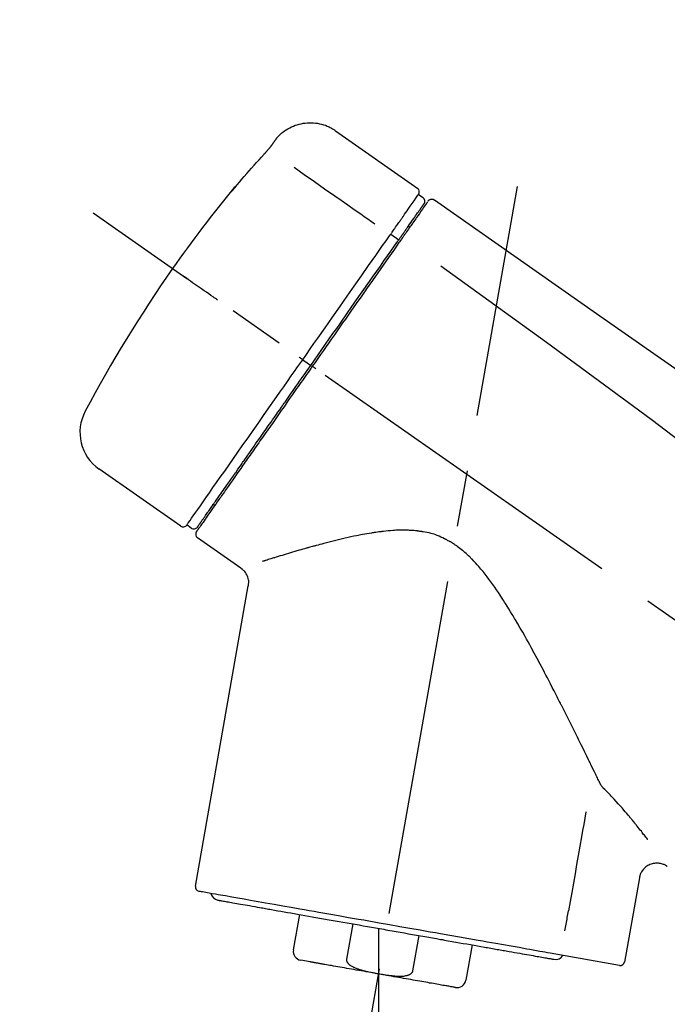
# Model space of a CAD drawing. Extents: x 56059 to 82181, y -10810 to -2410.
# Drawn here: x 62464 to 62536, y -7914 to -7804 of the extents above; entities that cross this region are included whole.
import ezdxf

# ---------------------------------------------------------------- set-up
doc = ezdxf.new("R2010")
doc.units = 0
doc.header["$LTSCALE"] = 50
doc.header["$MEASUREMENT"] = 0
doc.linetypes.add('CENTER2', pattern=[1.125, 0.75, -0.125, 0.125, -0.125])
doc.layers.get('0').update_dxf_attribs({"linetype": 'CONTINUOUS'})
doc.layers.add('150-機器', color=8, linetype='CONTINUOUS')
doc.layers.add('166-寸法B', color=11, linetype='CONTINUOUS')
doc.styles.add('KH001', font='txt')
doc.dimstyles.new('KH1xx030', dxfattribs={"dimscale": 30, "dimtxt": 2, "dimasz": 0.6, "dimexe": 0.3, "dimexo": 1.2, "dimgap": 0.5, "dimtad": 3, "dimdec": 1, "dimdsep": 46, "dimlunit": 6, "dimtxsty": 'KH001', "dimblk": 'DOT', "dimcen": 1, "dimdle": 1, "dimclrd": 256, "dimclre": 256, "dimclrt": 256, "dimadec": 0, "dimazin": 0, "dimtfac": 1, "dimtdec": 1, "dimtix": 1, "dimtmove": 2, "dimatfit": 3, "dimldrblk": 'CLOSEDBLANK', "dimfxl": 1, "dimtolj": 1, "dimtzin": 0, "dimlwd": -1, "dimlwe": -1, "dimarcsym": 0})

# ---------------------------------------------------------------- blocks, each defined once
blk = doc.blocks.new('_Dot')
at = {"color": 0, "linetype": 'ByBlock', "lineweight": -2}
blk.add_line((-0.5, 0), (-1, 0), dxfattribs=at)
at = {"color": 0, "linetype": 'ByBlock', "const_width": 0.5}
blk.add_lwpolyline([(-0.25, 0, 1), (0.25, 0, 1)], format="xyb", close=True, dxfattribs=at)
blk = doc.blocks.new('*D151')
at = {"layer": '166-寸法B', "transparency": 16777216}
for p, q in [((62178.39, -8029.34), (62178.39, -7647.15)), ((62828.39, -8029.34), (62828.39, -7647.15)), ((62196.39, -7656.15), (62810.39, -7656.15))]:
    blk.add_line(p, q, dxfattribs=at)
at = {"layer": '166-寸法B', "transparency": 16777216, "xscale": 18, "yscale": 18, "zscale": 18, "rotation": 180}
blk.add_blockref('_Dot', (62178.39, -7656.15), dxfattribs=at)
at = {"layer": '166-寸法B', "transparency": 16777216, "xscale": 18, "yscale": 18, "zscale": 18}
blk.add_blockref('_Dot', (62828.39, -7656.15), dxfattribs=at)
at = {"layer": '166-寸法B', "transparency": 16777216, "insert": (62503.39, -7611.15), "char_height": 60, "attachment_point": 5, "style": 'KH001'}
blk.add_mtext('\\A1;650', dxfattribs=at)
blk = doc.blocks.new('_ClosedBlank')
at = {"color": 0, "linetype": 'ByBlock', "lineweight": -2}
for p, q in [((-1, 0.1667), (0, 0)), ((-1, 0.1667), (-1, -0.1667)), ((0, 0), (-1, -0.1667))]:
    blk.add_line(p, q, dxfattribs=at)
blk = doc.blocks.new('*D153')
at = {"layer": '166-寸法B', "transparency": 16777216}
for p, q in [((62178.39, -8029.34), (62178.39, -7782.15)), ((62825.39, -8029.34), (62825.39, -7782.15)), ((62807.39, -7791.15), (62196.39, -7791.15))]:
    blk.add_line(p, q, dxfattribs=at)
at = {"layer": '166-寸法B', "transparency": 16777216, "xscale": 18, "yscale": 18, "zscale": 18, "rotation": 180}
blk.add_blockref('_Dot', (62178.39, -7791.15), dxfattribs=at)
at = {"layer": '166-寸法B', "transparency": 16777216, "xscale": 18, "yscale": 18, "zscale": 18}
blk.add_blockref('_Dot', (62825.39, -7791.15), dxfattribs=at)
at = {"layer": '166-寸法B', "transparency": 16777216, "insert": (62501.89, -7746.15), "char_height": 60, "attachment_point": 5, "style": 'KH001'}
blk.add_mtext('\\A1;647', dxfattribs=at)

msp = doc.modelspace()

# ---------------------------------------------------------------- linework, layer by layer
at = {"layer": '150-機器', "color": 13, "linetype": 'Continuous'}
for p, q in [((62498.78, -7816.47), (62507.92, -7822.86)), ((62508, -7823.53), (62508.49, -7823.87)), ((62504.9, -7827.95), (62505.79, -7828.6)), ((62506.87, -7827.06), (62507.03, -7827.17)), ((62495.13, -7841.91), (62495.62, -7842.25)), ((62495.62, -7842.25), (62496.03, -7842.54)), ((62481.6, -7860.44), (62472.47, -7854.05)), ((62485.35, -7858.13), (62485.18, -7858.02)), ((62482.74, -7860.64), (62482.25, -7860.29)), ((62488.26, -7865.11), (62483.44, -7861.73)), ((62483.2, -7900.45), (62489.08, -7867.07)), ((62532.53, -7899.54), (62530.88, -7908.91)), ((62494.1, -7907.54), (62494.8, -7903.61)), ((62500.69, -7904.65), (62500, -7908.58)), ((62503.56, -7905.15), (62503.56, -7910.18)), ((62507.36, -7909.87), (62508.05, -7905.94)), ((62513.95, -7906.98), (62513.26, -7910.91)), ((62530.31, -7909.26), (62522.6, -7907.9)), ((62495.96, -7908.88), (62494.91, -7908.69))]:
    msp.add_line(p, q, dxfattribs=at)
at = {"layer": '150-機器', "color": 13, "linetype": 'CENTER2'}
for p, q in [((62494.97, -7958.9), (62518.99, -7822.67)), ((62758.73, -8026.49), (62471.86, -7825.62)), ((62503.56, -7910.18), (62503.56, -7970.39))]:
    msp.add_line(p, q, dxfattribs=at)
at = {"layer": '150-機器', "color": 13, "linetype": 'Continuous'}
for points in [[(62492.27, -7817.23), (62492.32, -7817.18), (62492.37, -7817.12), (62492.42, -7817.07), (62492.47, -7817.01), (62492.57, -7816.9), (62492.68, -7816.8), (62492.79, -7816.7), (62492.91, -7816.6), (62493.09, -7816.47), (62493.28, -7816.34), (62493.48, -7816.23), (62493.68, -7816.12), (62493.88, -7816.02), (62494.09, -7815.93), (62494.3, -7815.85), (62494.52, -7815.78), (62494.73, -7815.72), (62494.95, -7815.67), (62495.18, -7815.63), (62495.4, -7815.6), (62495.63, -7815.58), (62495.85, -7815.57), (62496.08, -7815.57), (62496.31, -7815.58), (62496.53, -7815.6), (62496.76, -7815.63), (62496.98, -7815.67), (62497.2, -7815.72), (62497.42, -7815.78), (62497.64, -7815.85), (62497.85, -7815.93), (62498.06, -7816.02), (62498.19, -7816.09), (62498.32, -7816.16), (62498.45, -7816.24), (62498.58, -7816.32), (62498.64, -7816.36), (62498.7, -7816.41), (62498.76, -7816.45), (62498.82, -7816.5)], [(62490.83, -7819.07), (62490.84, -7819.07), (62490.84, -7819.06), (62490.85, -7819.05), (62490.85, -7819.05), (62490.86, -7819.04), (62490.87, -7819.03), (62490.89, -7819.01), (62490.9, -7819), (62490.91, -7818.98), (62490.93, -7818.97), (62490.95, -7818.95), (62490.96, -7818.93), (62490.98, -7818.91), (62491, -7818.89), (62491.01, -7818.87), (62491.03, -7818.85), (62491.05, -7818.83), (62491.07, -7818.8), (62491.1, -7818.78), (62491.12, -7818.75), (62491.15, -7818.72), (62491.18, -7818.69), (62491.2, -7818.65), (62491.23, -7818.62), (62491.26, -7818.58), (62491.3, -7818.55), (62491.33, -7818.51), (62491.36, -7818.47), (62491.39, -7818.44), (62491.42, -7818.4), (62491.45, -7818.37), (62491.48, -7818.34), (62491.5, -7818.31), (62491.52, -7818.29), (62491.54, -7818.26), (62491.56, -7818.24), (62491.57, -7818.22), (62491.58, -7818.2), (62491.6, -7818.19), (62491.61, -7818.17), (62491.62, -7818.16), (62491.63, -7818.15), (62491.64, -7818.13), (62491.65, -7818.12), (62491.65, -7818.11), (62491.66, -7818.1), (62491.67, -7818.09), (62491.68, -7818.09), (62491.68, -7818.08), (62491.68, -7818.08), (62491.69, -7818.07), (62491.69, -7818.07), (62491.69, -7818.06), (62491.69, -7818.06), (62491.7, -7818.06), (62491.7, -7818.06)], [(62491.7, -7818.06), (62491.7, -7818.05), (62491.7, -7818.05), (62491.71, -7818.04), (62491.71, -7818.04), (62491.72, -7818.03), (62491.72, -7818.02), (62491.73, -7818.01), (62491.74, -7818), (62491.75, -7817.98), (62491.76, -7817.97), (62491.77, -7817.95), (62491.78, -7817.94), (62491.8, -7817.92), (62491.81, -7817.9), (62491.82, -7817.88), (62491.84, -7817.86), (62491.86, -7817.83), (62491.87, -7817.8), (62491.89, -7817.78), (62491.91, -7817.75), (62491.93, -7817.73), (62491.95, -7817.7), (62491.97, -7817.67), (62491.99, -7817.64), (62492, -7817.62), (62492.02, -7817.6), (62492.04, -7817.57), (62492.05, -7817.55), (62492.06, -7817.53), (62492.08, -7817.51), (62492.09, -7817.5), (62492.1, -7817.48), (62492.11, -7817.46), (62492.12, -7817.45), (62492.13, -7817.44), (62492.14, -7817.42), (62492.15, -7817.41), (62492.16, -7817.4), (62492.17, -7817.38), (62492.18, -7817.37), (62492.18, -7817.36), (62492.19, -7817.35), (62492.2, -7817.34), (62492.21, -7817.33), (62492.21, -7817.32), (62492.22, -7817.31), (62492.23, -7817.3), (62492.23, -7817.29), (62492.24, -7817.28), (62492.24, -7817.28), (62492.24, -7817.28), (62492.25, -7817.27), (62492.25, -7817.27), (62492.25, -7817.27), (62492.25, -7817.26), (62492.25, -7817.26)], [(62492.25, -7817.26), (62492.26, -7817.26), (62492.26, -7817.26), (62492.26, -7817.26), (62492.26, -7817.26), (62492.26, -7817.25), (62492.26, -7817.25), (62492.26, -7817.25), (62492.26, -7817.25), (62492.27, -7817.24), (62492.27, -7817.24), (62492.27, -7817.24), (62492.27, -7817.23), (62492.27, -7817.23), (62492.28, -7817.23), (62492.28, -7817.23), (62492.28, -7817.22), (62492.28, -7817.22), (62492.28, -7817.22), (62492.28, -7817.22), (62492.29, -7817.22), (62492.29, -7817.21), (62492.29, -7817.21), (62492.29, -7817.21), (62492.29, -7817.21), (62492.29, -7817.21), (62492.29, -7817.21), (62492.29, -7817.21), (62492.29, -7817.2), (62492.29, -7817.2), (62492.3, -7817.2), (62492.3, -7817.2), (62492.3, -7817.2)], [(62487.58, -7822.79), (62487.84, -7822.47), (62488.11, -7822.16), (62488.37, -7821.84), (62488.64, -7821.53), (62488.91, -7821.22), (62489.18, -7820.91), (62489.45, -7820.6), (62489.72, -7820.29), (62490, -7819.98), (62490.28, -7819.68), (62490.55, -7819.38), (62490.83, -7819.07)], [(62494.16, -7820.51), (62495.29, -7821.31), (62496.43, -7822.1), (62497.56, -7822.9), (62498.69, -7823.69), (62499.41, -7824.19), (62500.13, -7824.7), (62500.85, -7825.2), (62501.57, -7825.71), (62501.96, -7825.98), (62502.36, -7826.25), (62502.75, -7826.53), (62503.14, -7826.8)], [(62487.19, -7823.21), (62487.19, -7823.21), (62487.19, -7823.22), (62487.19, -7823.22), (62487.19, -7823.22), (62487.18, -7823.22), (62487.18, -7823.23), (62487.18, -7823.23), (62487.18, -7823.23), (62487.17, -7823.24), (62487.17, -7823.24), (62487.17, -7823.25), (62487.17, -7823.25), (62487.17, -7823.25), (62487.17, -7823.25), (62487.17, -7823.26), (62487.17, -7823.26), (62487.17, -7823.26), (62487.17, -7823.25), (62487.18, -7823.25), (62487.19, -7823.24), (62487.2, -7823.22), (62487.21, -7823.21), (62487.22, -7823.2), (62487.23, -7823.19), (62487.25, -7823.17), (62487.26, -7823.16), (62487.28, -7823.14), (62487.3, -7823.12), (62487.32, -7823.1), (62487.34, -7823.07), (62487.36, -7823.05), (62487.38, -7823.03), (62487.4, -7823), (62487.42, -7822.98), (62487.44, -7822.96), (62487.46, -7822.93), (62487.47, -7822.91), (62487.49, -7822.89), (62487.51, -7822.87), (62487.53, -7822.85), (62487.53, -7822.84), (62487.54, -7822.83), (62487.55, -7822.82), (62487.56, -7822.81), (62487.57, -7822.8), (62487.57, -7822.8), (62487.57, -7822.79), (62487.58, -7822.79)], [(62487.5, -7822.76), (62487.5, -7822.77), (62487.5, -7822.77), (62487.5, -7822.77), (62487.5, -7822.77), (62487.5, -7822.77), (62487.5, -7822.78), (62487.49, -7822.78), (62487.49, -7822.79), (62487.48, -7822.8), (62487.47, -7822.82), (62487.45, -7822.83), (62487.44, -7822.85), (62487.43, -7822.87), (62487.41, -7822.89), (62487.4, -7822.91), (62487.39, -7822.93), (62487.37, -7822.95), (62487.36, -7822.97), (62487.35, -7822.99), (62487.34, -7823), (62487.32, -7823.03), (62487.31, -7823.05), (62487.29, -7823.07), (62487.27, -7823.09), (62487.26, -7823.11), (62487.25, -7823.12), (62487.24, -7823.14), (62487.23, -7823.16), (62487.22, -7823.17), (62487.21, -7823.18), (62487.21, -7823.19), (62487.2, -7823.2), (62487.2, -7823.2), (62487.2, -7823.2), (62487.19, -7823.21), (62487.19, -7823.21)], [(62487.27, -7823.14), (62487.26, -7823.14), (62487.26, -7823.15), (62487.25, -7823.15), (62487.24, -7823.16), (62487.23, -7823.16), (62487.23, -7823.17), (62487.22, -7823.18), (62487.21, -7823.18), (62487.21, -7823.19), (62487.2, -7823.2), (62487.2, -7823.2), (62487.19, -7823.21)], [(62487.27, -7823.15), (62487.27, -7823.15), (62487.27, -7823.14), (62487.27, -7823.14), (62487.28, -7823.14), (62487.28, -7823.13), (62487.29, -7823.12), (62487.3, -7823.12), (62487.3, -7823.11), (62487.32, -7823.09), (62487.33, -7823.08), (62487.34, -7823.07), (62487.35, -7823.05), (62487.36, -7823.04), (62487.37, -7823.03), (62487.38, -7823.02), (62487.39, -7823.01), (62487.4, -7823), (62487.4, -7822.99), (62487.41, -7822.99), (62487.42, -7822.98)], [(62506.31, -7825.94), (62506.44, -7825.74), (62506.58, -7825.55), (62506.72, -7825.35), (62506.86, -7825.16), (62507.07, -7824.85), (62507.28, -7824.55), (62507.5, -7824.24), (62507.71, -7823.94), (62507.78, -7823.84), (62507.85, -7823.73), (62507.92, -7823.63), (62508, -7823.53), (62508, -7823.53), (62508, -7823.53), (62508, -7823.53), (62508, -7823.53)], [(62506.89, -7827.02), (62507.03, -7826.82), (62507.17, -7826.62), (62507.32, -7826.41), (62507.46, -7826.21), (62507.57, -7826.05), (62507.67, -7825.9), (62507.78, -7825.75), (62507.89, -7825.59), (62507.98, -7825.46), (62508.07, -7825.34), (62508.16, -7825.21), (62508.25, -7825.08), (62508.27, -7825.06), (62508.28, -7825.03), (62508.3, -7825.01), (62508.31, -7824.99), (62508.34, -7824.95), (62508.37, -7824.91), (62508.4, -7824.87), (62508.42, -7824.83), (62508.43, -7824.82), (62508.44, -7824.8), (62508.46, -7824.79), (62508.47, -7824.77), (62508.49, -7824.73), (62508.52, -7824.69), (62508.55, -7824.65), (62508.57, -7824.62), (62508.58, -7824.6), (62508.59, -7824.59), (62508.6, -7824.58), (62508.61, -7824.57), (62508.61, -7824.57), (62508.61, -7824.56), (62508.61, -7824.56), (62508.61, -7824.56)], [(62508.96, -7824.41), (62508.96, -7824.41), (62508.96, -7824.41), (62508.96, -7824.41), (62508.96, -7824.42), (62508.93, -7824.46), (62508.9, -7824.5), (62508.87, -7824.54), (62508.84, -7824.58), (62508.74, -7824.73), (62508.63, -7824.88), (62508.52, -7825.04), (62508.42, -7825.19), (62508.26, -7825.41), (62508.1, -7825.64), (62507.94, -7825.87), (62507.78, -7826.09), (62507.68, -7826.24), (62507.58, -7826.39), (62507.47, -7826.54), (62507.37, -7826.69)], [(62509.06, -7824.31), (62509.08, -7824.26), (62509.11, -7824.21), (62509.14, -7824.17), (62509.18, -7824.14), (62509.19, -7824.14), (62509.19, -7824.14), (62509.2, -7824.14), (62509.2, -7824.14)], [(62509.2, -7824.14), (62509.21, -7824.13), (62509.22, -7824.12), (62509.23, -7824.12), (62509.24, -7824.11), (62509.26, -7824.1), (62509.29, -7824.09), (62509.31, -7824.08), (62509.33, -7824.07), (62509.37, -7824.06), (62509.4, -7824.05), (62509.44, -7824.05), (62509.48, -7824.05), (62509.52, -7824.05), (62509.55, -7824.06), (62509.59, -7824.07), (62509.63, -7824.08), (62509.65, -7824.09), (62509.67, -7824.1), (62509.69, -7824.11), (62509.71, -7824.12), (62509.72, -7824.13), (62509.73, -7824.13), (62509.74, -7824.14), (62509.75, -7824.15)], [(62509.75, -7824.15), (62518.95, -7830.58), (62528.14, -7837.02), (62537.33, -7843.46), (62546.52, -7849.89), (62555.71, -7856.33), (62564.9, -7862.76), (62574.09, -7869.2), (62583.28, -7875.63)], [(62504.9, -7827.95), (62504.94, -7827.9), (62504.98, -7827.84), (62505.02, -7827.79), (62505.05, -7827.73), (62505.13, -7827.62), (62505.2, -7827.52), (62505.28, -7827.41), (62505.35, -7827.31), (62505.45, -7827.17), (62505.55, -7827.03), (62505.64, -7826.89), (62505.74, -7826.75), (62505.82, -7826.64), (62505.9, -7826.53), (62505.97, -7826.42), (62506.05, -7826.31), (62506.09, -7826.25), (62506.13, -7826.2), (62506.16, -7826.15), (62506.2, -7826.09), (62506.21, -7826.07), (62506.23, -7826.05), (62506.24, -7826.03), (62506.26, -7826.01)], [(62507.37, -7826.69), (62507.35, -7826.72), (62507.32, -7826.75), (62507.3, -7826.79), (62507.27, -7826.82), (62507.2, -7826.93), (62507.12, -7827.04), (62507.04, -7827.15), (62506.97, -7827.26), (62506.87, -7827.4), (62506.77, -7827.54), (62506.67, -7827.69), (62506.57, -7827.83), (62506.51, -7827.91), (62506.45, -7828), (62506.39, -7828.09), (62506.33, -7828.17), (62506.27, -7828.26), (62506.21, -7828.34), (62506.15, -7828.43), (62506.09, -7828.51), (62506.02, -7828.61), (62505.96, -7828.7), (62505.89, -7828.8), (62505.82, -7828.89)], [(62506.26, -7826.01), (62506.26, -7826.01), (62506.27, -7826), (62506.27, -7825.99), (62506.27, -7825.99), (62506.28, -7825.98), (62506.28, -7825.98), (62506.29, -7825.97), (62506.29, -7825.96), (62506.3, -7825.96), (62506.3, -7825.95), (62506.3, -7825.95), (62506.31, -7825.94)], [(62504.76, -7828.15), (62504.77, -7828.13), (62504.79, -7828.11), (62504.8, -7828.1), (62504.81, -7828.08), (62504.82, -7828.07), (62504.83, -7828.05), (62504.84, -7828.03), (62504.85, -7828.02), (62504.87, -7828), (62504.88, -7827.98), (62504.89, -7827.97), (62504.9, -7827.95)], [(62505.7, -7828.72), (62505.73, -7828.67), (62505.77, -7828.62), (62505.8, -7828.58), (62505.84, -7828.53), (62505.87, -7828.48), (62505.9, -7828.43), (62505.93, -7828.39), (62505.97, -7828.34), (62506.03, -7828.26), (62506.09, -7828.17), (62506.15, -7828.08), (62506.21, -7827.99), (62506.24, -7827.95), (62506.27, -7827.91), (62506.29, -7827.87), (62506.32, -7827.83), (62506.37, -7827.76), (62506.42, -7827.69), (62506.48, -7827.61), (62506.53, -7827.54), (62506.55, -7827.51), (62506.57, -7827.48), (62506.59, -7827.44), (62506.62, -7827.41), (62506.66, -7827.36), (62506.69, -7827.3), (62506.73, -7827.24), (62506.77, -7827.19), (62506.79, -7827.17), (62506.81, -7827.14), (62506.82, -7827.12), (62506.84, -7827.1), (62506.85, -7827.08), (62506.86, -7827.06), (62506.88, -7827.04), (62506.89, -7827.02)], [(62495.13, -7841.91), (62495.54, -7841.32), (62495.96, -7840.72), (62496.37, -7840.13), (62496.79, -7839.53), (62497.61, -7838.36), (62498.43, -7837.19), (62499.25, -7836.02), (62500.07, -7834.85), (62500.86, -7833.72), (62501.66, -7832.58), (62502.45, -7831.45), (62503.24, -7830.32), (62503.62, -7829.77), (62504, -7829.23), (62504.38, -7828.69), (62504.76, -7828.15)], [(62496.03, -7842.54), (62496.44, -7841.95), (62496.85, -7841.36), (62497.26, -7840.77), (62497.67, -7840.18), (62498.08, -7839.6), (62498.49, -7839.01), (62498.9, -7838.43), (62499.31, -7837.85), (62500.12, -7836.69), (62500.93, -7835.53), (62501.75, -7834.37), (62502.56, -7833.21), (62502.96, -7832.64), (62503.35, -7832.07), (62503.75, -7831.5), (62504.15, -7830.93), (62504.54, -7830.38), (62504.93, -7829.83), (62505.31, -7829.27), (62505.7, -7828.72)], [(62505.82, -7828.89), (62505.54, -7829.3), (62505.25, -7829.72), (62504.96, -7830.13), (62504.67, -7830.54), (62504.07, -7831.39), (62503.48, -7832.24), (62502.89, -7833.09), (62502.29, -7833.94), (62501.69, -7834.8), (62501.08, -7835.67), (62500.47, -7836.53), (62499.87, -7837.4), (62499.56, -7837.83), (62499.26, -7838.27), (62498.95, -7838.71), (62498.64, -7839.15), (62498.34, -7839.59), (62498.03, -7840.02), (62497.72, -7840.46), (62497.42, -7840.9), (62497.11, -7841.34), (62496.8, -7841.78), (62496.5, -7842.21), (62496.19, -7842.65)], [(62510.47, -7831.49), (62522.2, -7839.95), (62533.85, -7848.51), (62545.33, -7857.27), (62556.56, -7866.36), (62560.05, -7869.32), (62563.53, -7872.31), (62566.98, -7875.32), (62570.43, -7878.35)], [(62485.67, -7835.29), (62485.54, -7835.2), (62485.42, -7835.11), (62485.3, -7835.03), (62485.18, -7834.94), (62484.93, -7834.77), (62484.68, -7834.6), (62484.44, -7834.42), (62484.19, -7834.25), (62483.87, -7834.03), (62483.55, -7833.8), (62483.23, -7833.58), (62482.9, -7833.35), (62482.67, -7833.19), (62482.44, -7833.03), (62482.21, -7832.86), (62481.98, -7832.7), (62481.9, -7832.65), (62481.83, -7832.6), (62481.75, -7832.54), (62481.67, -7832.49), (62481.66, -7832.48), (62481.64, -7832.47), (62481.63, -7832.46), (62481.61, -7832.45)], [(62482.25, -7860.29), (62482.25, -7860.29), (62482.25, -7860.29), (62482.26, -7860.29), (62482.26, -7860.29), (62482.3, -7860.23), (62482.34, -7860.17), (62482.38, -7860.11), (62482.42, -7860.05), (62482.61, -7859.79), (62482.79, -7859.53), (62482.97, -7859.26), (62483.16, -7859), (62483.46, -7858.57), (62483.76, -7858.15), (62484.06, -7857.72), (62484.36, -7857.29), (62484.76, -7856.72), (62485.16, -7856.14), (62485.56, -7855.57), (62485.97, -7854.99), (62486.46, -7854.29), (62486.95, -7853.59), (62487.44, -7852.89), (62487.93, -7852.19), (62488.49, -7851.39), (62489.05, -7850.59), (62489.61, -7849.79), (62490.17, -7848.99), (62490.78, -7848.12), (62491.38, -7847.25), (62491.99, -7846.39), (62492.6, -7845.52), (62493.02, -7844.92), (62493.44, -7844.32), (62493.86, -7843.71), (62494.28, -7843.11), (62494.49, -7842.81), (62494.71, -7842.51), (62494.92, -7842.21), (62495.13, -7841.91)], [(62495.13, -7841.91), (62495.12, -7841.91), (62495.12, -7841.9), (62495.11, -7841.9), (62495.11, -7841.9), (62495.11, -7841.89), (62495.1, -7841.89), (62495.1, -7841.89), (62495.09, -7841.88), (62495.08, -7841.88), (62495.07, -7841.87), (62495.06, -7841.87), (62495.06, -7841.86), (62495.04, -7841.85), (62495.02, -7841.84), (62495.01, -7841.83), (62494.99, -7841.82), (62494.96, -7841.8), (62494.94, -7841.78), (62494.91, -7841.76), (62494.88, -7841.74), (62494.85, -7841.72), (62494.83, -7841.7), (62494.8, -7841.68), (62494.77, -7841.66), (62494.76, -7841.65), (62494.75, -7841.64), (62494.73, -7841.63), (62494.72, -7841.63), (62494.72, -7841.62), (62494.72, -7841.62), (62494.72, -7841.62), (62494.72, -7841.62)], [(62496.19, -7842.65), (62496.03, -7842.88), (62495.87, -7843.1), (62495.72, -7843.33), (62495.56, -7843.55), (62495.4, -7843.78), (62495.24, -7844), (62495.09, -7844.23), (62494.93, -7844.45), (62494.77, -7844.68), (62494.61, -7844.9), (62494.45, -7845.13), (62494.3, -7845.35), (62493.99, -7845.8), (62493.67, -7846.24), (62493.36, -7846.69), (62493.05, -7847.14), (62492.9, -7847.35), (62492.75, -7847.57), (62492.59, -7847.79), (62492.44, -7848), (62492.29, -7848.22), (62492.14, -7848.44), (62491.98, -7848.66), (62491.83, -7848.88), (62491.54, -7849.29), (62491.25, -7849.71), (62490.95, -7850.13), (62490.66, -7850.55), (62490.52, -7850.75), (62490.38, -7850.95), (62490.24, -7851.15), (62490.1, -7851.35), (62489.96, -7851.55), (62489.82, -7851.75), (62489.68, -7851.95), (62489.54, -7852.15), (62489.41, -7852.34), (62489.28, -7852.52), (62489.14, -7852.71), (62489.01, -7852.9), (62488.88, -7853.09), (62488.75, -7853.28), (62488.62, -7853.47), (62488.49, -7853.65), (62488.24, -7854), (62488, -7854.35), (62487.75, -7854.7), (62487.51, -7855.05), (62487.28, -7855.37), (62487.06, -7855.69), (62486.84, -7856.01), (62486.62, -7856.32), (62486.52, -7856.47), (62486.42, -7856.61), (62486.32, -7856.75), (62486.22, -7856.9), (62486.12, -7857.04), (62486.02, -7857.18), (62485.92, -7857.32), (62485.82, -7857.46), (62485.64, -7857.71), (62485.47, -7857.96), (62485.29, -7858.21), (62485.12, -7858.46), (62484.97, -7858.67), (62484.82, -7858.89), (62484.67, -7859.1), (62484.53, -7859.31), (62484.41, -7859.48), (62484.29, -7859.65), (62484.17, -7859.82), (62484.05, -7860), (62483.95, -7860.13), (62483.86, -7860.26), (62483.77, -7860.39), (62483.68, -7860.52), (62483.62, -7860.6), (62483.56, -7860.69), (62483.5, -7860.78), (62483.44, -7860.86), (62483.42, -7860.88), (62483.41, -7860.9), (62483.4, -7860.92), (62483.38, -7860.95), (62483.35, -7860.99), (62483.33, -7861.02), (62483.31, -7861.04), (62483.31, -7861.04), (62483.32, -7861.04), (62483.32, -7861.04), (62483.32, -7861.03), (62483.32, -7861.03)], [(62483.44, -7860.51), (62483.44, -7860.51), (62483.44, -7860.51), (62483.44, -7860.52), (62483.44, -7860.52), (62483.44, -7860.52), (62483.44, -7860.51), (62483.44, -7860.51), (62483.44, -7860.51), (62483.44, -7860.51), (62483.44, -7860.51), (62483.44, -7860.51), (62483.44, -7860.51), (62483.46, -7860.48), (62483.48, -7860.45), (62483.5, -7860.42), (62483.52, -7860.4), (62483.57, -7860.33), (62483.62, -7860.25), (62483.67, -7860.18), (62483.72, -7860.11), (62483.73, -7860.09), (62483.75, -7860.08), (62483.76, -7860.06), (62483.77, -7860.04), (62483.79, -7860.01), (62483.82, -7859.97), (62483.84, -7859.94), (62483.87, -7859.9), (62483.88, -7859.88), (62483.9, -7859.86), (62483.91, -7859.84), (62483.92, -7859.82), (62483.97, -7859.76), (62484.01, -7859.69), (62484.06, -7859.63), (62484.1, -7859.56), (62484.14, -7859.51), (62484.17, -7859.46), (62484.21, -7859.42), (62484.24, -7859.37), (62484.32, -7859.25), (62484.4, -7859.14), (62484.48, -7859.03), (62484.56, -7858.92), (62484.6, -7858.86), (62484.64, -7858.79), (62484.69, -7858.73), (62484.73, -7858.67), (62484.8, -7858.56), (62484.88, -7858.46), (62484.95, -7858.36), (62485.02, -7858.25), (62485.05, -7858.21), (62485.07, -7858.18), (62485.1, -7858.14), (62485.12, -7858.11), (62485.18, -7858.03), (62485.23, -7857.95), (62485.28, -7857.88), (62485.34, -7857.8), (62485.37, -7857.76), (62485.39, -7857.72), (62485.42, -7857.68), (62485.45, -7857.64), (62485.59, -7857.44), (62485.74, -7857.23), (62485.88, -7857.03), (62486.02, -7856.82), (62486.15, -7856.64), (62486.28, -7856.45), (62486.41, -7856.26), (62486.55, -7856.08), (62486.76, -7855.77), (62486.98, -7855.46), (62487.2, -7855.14), (62487.42, -7854.83), (62487.49, -7854.72), (62487.57, -7854.62), (62487.64, -7854.51), (62487.72, -7854.4), (62487.88, -7854.17), (62488.04, -7853.94), (62488.2, -7853.71), (62488.36, -7853.48), (62488.45, -7853.36), (62488.53, -7853.24), (62488.61, -7853.12), (62488.7, -7853.01), (62488.95, -7852.64), (62489.21, -7852.27), (62489.47, -7851.91), (62489.72, -7851.54), (62489.9, -7851.28), (62490.08, -7851.02), (62490.26, -7850.77), (62490.44, -7850.51), (62490.73, -7850.1), (62491.02, -7849.69), (62491.3, -7849.28), (62491.59, -7848.88), (62491.69, -7848.74), (62491.78, -7848.6), (62491.88, -7848.45), (62491.98, -7848.31), (62492.18, -7848.03), (62492.38, -7847.75), (62492.57, -7847.47), (62492.77, -7847.19), (62492.87, -7847.04), (62492.97, -7846.9), (62493.07, -7846.76), (62493.17, -7846.62), (62493.47, -7846.19), (62493.77, -7845.75), (62494.07, -7845.32), (62494.38, -7844.89), (62494.58, -7844.6), (62494.78, -7844.31), (62494.99, -7844.02), (62495.19, -7843.73), (62495.4, -7843.43), (62495.61, -7843.13), (62495.82, -7842.84), (62496.03, -7842.54)], [(62496.6, -7842.94), (62496.58, -7842.93), (62496.57, -7842.92), (62496.56, -7842.91), (62496.54, -7842.9), (62496.53, -7842.89), (62496.52, -7842.88), (62496.5, -7842.87), (62496.49, -7842.86), (62496.47, -7842.85), (62496.44, -7842.83), (62496.42, -7842.81), (62496.39, -7842.79), (62496.38, -7842.79), (62496.37, -7842.78), (62496.36, -7842.77), (62496.35, -7842.76), (62496.33, -7842.75), (62496.31, -7842.74), (62496.29, -7842.72), (62496.27, -7842.71), (62496.26, -7842.7), (62496.26, -7842.7), (62496.25, -7842.69), (62496.24, -7842.69), (62496.23, -7842.68), (62496.22, -7842.67), (62496.21, -7842.67), (62496.2, -7842.66), (62496.2, -7842.66), (62496.19, -7842.66), (62496.19, -7842.65), (62496.19, -7842.65)], [(62528.18, -7889.06), (62528.12, -7888.93), (62528.06, -7888.8), (62527.99, -7888.67), (62527.93, -7888.54), (62527.87, -7888.41), (62527.8, -7888.28), (62527.74, -7888.15), (62527.68, -7888.02), (62527.54, -7887.75), (62527.41, -7887.48), (62527.28, -7887.21), (62527.15, -7886.95), (62527.09, -7886.81), (62527.02, -7886.67), (62526.95, -7886.54), (62526.88, -7886.4), (62526.68, -7885.98), (62526.48, -7885.56), (62526.27, -7885.15), (62526.07, -7884.73), (62525.92, -7884.44), (62525.78, -7884.16), (62525.64, -7883.87), (62525.5, -7883.58), (62525.28, -7883.14), (62525.06, -7882.7), (62524.84, -7882.26), (62524.62, -7881.82), (62524.54, -7881.67), (62524.47, -7881.52), (62524.39, -7881.37), (62524.32, -7881.22), (62524.2, -7881), (62524.09, -7880.77), (62523.98, -7880.55), (62523.86, -7880.32), (62523.82, -7880.25), (62523.78, -7880.17), (62523.75, -7880.1), (62523.71, -7880.02), (62523.63, -7879.87), (62523.55, -7879.72), (62523.48, -7879.57), (62523.4, -7879.41), (62523.36, -7879.34), (62523.32, -7879.26), (62523.28, -7879.19), (62523.24, -7879.11), (62523.05, -7878.73), (62522.85, -7878.35), (62522.66, -7877.97), (62522.46, -7877.59), (62522.31, -7877.29), (62522.15, -7876.98), (62521.99, -7876.68), (62521.83, -7876.37), (62521.5, -7875.75), (62521.17, -7875.14), (62520.84, -7874.53), (62520.51, -7873.92), (62520.34, -7873.61), (62520.17, -7873.3), (62520, -7872.99), (62519.83, -7872.69), (62519.57, -7872.22), (62519.3, -7871.76), (62519.03, -7871.3), (62518.76, -7870.85), (62518.67, -7870.69), (62518.58, -7870.54), (62518.49, -7870.39), (62518.4, -7870.23), (62518.21, -7869.93), (62518.03, -7869.62), (62517.84, -7869.32), (62517.65, -7869.02), (62517.55, -7868.86), (62517.46, -7868.71), (62517.36, -7868.56), (62517.26, -7868.41), (62517.06, -7868.11), (62516.86, -7867.81), (62516.66, -7867.51), (62516.46, -7867.21), (62516.35, -7867.06), (62516.25, -7866.91), (62516.14, -7866.77), (62516.04, -7866.62), (62515.82, -7866.33), (62515.6, -7866.04), (62515.38, -7865.75), (62515.16, -7865.47), (62515.04, -7865.33), (62514.93, -7865.19), (62514.81, -7865.05), (62514.7, -7864.91), (62514.51, -7864.71), (62514.33, -7864.51), (62514.14, -7864.31), (62513.95, -7864.11), (62513.88, -7864.05), (62513.82, -7863.98), (62513.75, -7863.92), (62513.69, -7863.85), (62513.56, -7863.73), (62513.42, -7863.6), (62513.29, -7863.48), (62513.15, -7863.36), (62513.09, -7863.3), (62513.02, -7863.24), (62512.95, -7863.18), (62512.88, -7863.12), (62512.74, -7863.01), (62512.59, -7862.89), (62512.45, -7862.78), (62512.3, -7862.68), (62512.23, -7862.62), (62512.16, -7862.57), (62512.08, -7862.52), (62512.01, -7862.47), (62511.89, -7862.39), (62511.78, -7862.32), (62511.66, -7862.25), (62511.54, -7862.18), (62511.5, -7862.16), (62511.46, -7862.13), (62511.42, -7862.11), (62511.38, -7862.09), (62511.3, -7862.04), (62511.22, -7862), (62511.14, -7861.95), (62511.06, -7861.91), (62511.02, -7861.89), (62510.98, -7861.87), (62510.94, -7861.85), (62510.89, -7861.83), (62510.69, -7861.73), (62510.48, -7861.63), (62510.28, -7861.54), (62510.07, -7861.45), (62509.9, -7861.39), (62509.73, -7861.33), (62509.56, -7861.28), (62509.38, -7861.23), (62509.16, -7861.18), (62508.94, -7861.14), (62508.72, -7861.1), (62508.5, -7861.06), (62508.45, -7861.05), (62508.41, -7861.04), (62508.37, -7861.03), (62508.32, -7861.03), (62508.23, -7861.01), (62508.14, -7861), (62508.05, -7860.99), (62507.96, -7860.97), (62507.92, -7860.97), (62507.87, -7860.96), (62507.83, -7860.96), (62507.78, -7860.95), (62507.65, -7860.94), (62507.52, -7860.92), (62507.38, -7860.91), (62507.25, -7860.9), (62507.16, -7860.9), (62507.07, -7860.89), (62506.98, -7860.89), (62506.89, -7860.88), (62506.63, -7860.87), (62506.36, -7860.87), (62506.1, -7860.86), (62505.83, -7860.87), (62505.66, -7860.87), (62505.49, -7860.88), (62505.31, -7860.89), (62505.14, -7860.91), (62504.88, -7860.93), (62504.62, -7860.95), (62504.36, -7860.98), (62504.1, -7861.01), (62504.02, -7861.02), (62503.93, -7861.03), (62503.85, -7861.04), (62503.76, -7861.05), (62503.59, -7861.07), (62503.42, -7861.09), (62503.25, -7861.12), (62503.08, -7861.14), (62503, -7861.15), (62502.92, -7861.17), (62502.83, -7861.18), (62502.75, -7861.19), (62502.5, -7861.23), (62502.25, -7861.27), (62502.01, -7861.32), (62501.76, -7861.36), (62501.6, -7861.39), (62501.44, -7861.42), (62501.28, -7861.46), (62501.12, -7861.49), (62500.8, -7861.55), (62500.49, -7861.62), (62500.17, -7861.69), (62499.86, -7861.76), (62499.71, -7861.8), (62499.55, -7861.83), (62499.4, -7861.87), (62499.25, -7861.9), (62498.95, -7861.98), (62498.65, -7862.05), (62498.35, -7862.12), (62498.05, -7862.2), (62497.9, -7862.24), (62497.76, -7862.27), (62497.61, -7862.31), (62497.47, -7862.35), (62497.25, -7862.41), (62497.04, -7862.46), (62496.83, -7862.52), (62496.62, -7862.58), (62496.55, -7862.6), (62496.48, -7862.62), (62496.41, -7862.64), (62496.34, -7862.66), (62496.2, -7862.69), (62496.06, -7862.73), (62495.93, -7862.77), (62495.79, -7862.81), (62495.72, -7862.83), (62495.66, -7862.85), (62495.59, -7862.86), (62495.52, -7862.88), (62495.33, -7862.94), (62495.13, -7862.99), (62494.93, -7863.05), (62494.74, -7863.11), (62494.61, -7863.14), (62494.49, -7863.18), (62494.36, -7863.22), (62494.24, -7863.25), (62494, -7863.32), (62493.76, -7863.39), (62493.53, -7863.46), (62493.29, -7863.53), (62493.17, -7863.57), (62493.06, -7863.6), (62492.95, -7863.64), (62492.84, -7863.67), (62492.62, -7863.73), (62492.41, -7863.8), (62492.19, -7863.86), (62491.98, -7863.93), (62491.88, -7863.96), (62491.78, -7863.99), (62491.68, -7864.02), (62491.58, -7864.05), (62491.44, -7864.1), (62491.3, -7864.14), (62491.16, -7864.19), (62491.02, -7864.23), (62490.97, -7864.24), (62490.93, -7864.26), (62490.88, -7864.27), (62490.84, -7864.29), (62490.79, -7864.3), (62490.75, -7864.31), (62490.71, -7864.33), (62490.67, -7864.34)], [(62489.08, -7867.09), (62489.09, -7867.04), (62489.1, -7866.99), (62489.11, -7866.94), (62489.11, -7866.9), (62489.12, -7866.8), (62489.13, -7866.71), (62489.13, -7866.62), (62489.13, -7866.52), (62489.11, -7866.38), (62489.08, -7866.24), (62489.04, -7866.1), (62488.99, -7865.97), (62488.93, -7865.83), (62488.86, -7865.71), (62488.78, -7865.59), (62488.69, -7865.47), (62488.63, -7865.4), (62488.56, -7865.34), (62488.49, -7865.28), (62488.42, -7865.22), (62488.38, -7865.19), (62488.34, -7865.16), (62488.3, -7865.13), (62488.26, -7865.11)], [(62528.56, -7889.58), (62528.54, -7889.56), (62528.52, -7889.54), (62528.5, -7889.52), (62528.48, -7889.49), (62528.46, -7889.47), (62528.44, -7889.45), (62528.42, -7889.43), (62528.41, -7889.41), (62528.37, -7889.37), (62528.34, -7889.32), (62528.31, -7889.28), (62528.28, -7889.23), (62528.26, -7889.21), (62528.25, -7889.19), (62528.23, -7889.17), (62528.22, -7889.14), (62528.21, -7889.12), (62528.2, -7889.1), (62528.19, -7889.08), (62528.18, -7889.06)], [(62533.45, -7895.27), (62533.45, -7895.26), (62533.44, -7895.26), (62533.44, -7895.26), (62533.44, -7895.25), (62533.43, -7895.25), (62533.43, -7895.24), (62533.43, -7895.24), (62533.42, -7895.24), (62533.34, -7895.13), (62533.26, -7895.02), (62533.17, -7894.91), (62533.09, -7894.8), (62533, -7894.69), (62532.92, -7894.58), (62532.83, -7894.47), (62532.75, -7894.35), (62532.63, -7894.21), (62532.52, -7894.07), (62532.4, -7893.92), (62532.29, -7893.78), (62532.26, -7893.75), (62532.24, -7893.72), (62532.22, -7893.69), (62532.19, -7893.66), (62532.14, -7893.6), (62532.1, -7893.54), (62532.05, -7893.49), (62532, -7893.43), (62531.98, -7893.4), (62531.95, -7893.37), (62531.93, -7893.34), (62531.91, -7893.31), (62531.83, -7893.22), (62531.76, -7893.13), (62531.69, -7893.05), (62531.62, -7892.96), (62531.57, -7892.9), (62531.52, -7892.84), (62531.47, -7892.78), (62531.42, -7892.72), (62531.27, -7892.54), (62531.12, -7892.36), (62530.96, -7892.18), (62530.81, -7892), (62530.71, -7891.88), (62530.6, -7891.76), (62530.5, -7891.64), (62530.39, -7891.52), (62530.17, -7891.28), (62529.95, -7891.03), (62529.73, -7890.79), (62529.51, -7890.55), (62529.39, -7890.43), (62529.28, -7890.31), (62529.16, -7890.19), (62529.05, -7890.06), (62528.93, -7889.94), (62528.81, -7889.82), (62528.68, -7889.7), (62528.56, -7889.58)], [(62526.59, -7892.18), (62526.47, -7892.88), (62526.35, -7893.58), (62526.22, -7894.28), (62526.1, -7894.98), (62525.92, -7896), (62525.74, -7897.03), (62525.56, -7898.06), (62525.38, -7899.09), (62525.2, -7900.12), (62525.01, -7901.14), (62524.83, -7902.17), (62524.65, -7903.2)], [(62535.62, -7898.28), (62535.61, -7898.27), (62535.6, -7898.26), (62535.59, -7898.25), (62535.58, -7898.24), (62535.54, -7898.21), (62535.5, -7898.19), (62535.46, -7898.16), (62535.42, -7898.13), (62535.35, -7898.09), (62535.27, -7898.05), (62535.19, -7898.03), (62535.1, -7898), (62535, -7897.97), (62534.89, -7897.94), (62534.78, -7897.92), (62534.67, -7897.9), (62534.55, -7897.9), (62534.43, -7897.9), (62534.31, -7897.9), (62534.19, -7897.92), (62534.06, -7897.94), (62533.94, -7897.97), (62533.82, -7898.01), (62533.7, -7898.05), (62533.59, -7898.11), (62533.47, -7898.17), (62533.36, -7898.24), (62533.26, -7898.31), (62533.16, -7898.39), (62533.07, -7898.48), (62532.98, -7898.57), (62532.9, -7898.66), (62532.84, -7898.76), (62532.78, -7898.86), (62532.72, -7898.96), (62532.67, -7899.06), (62532.63, -7899.13), (62532.6, -7899.21), (62532.58, -7899.28), (62532.56, -7899.36), (62532.55, -7899.4), (62532.54, -7899.44), (62532.54, -7899.48), (62532.54, -7899.52), (62532.53, -7899.52), (62532.53, -7899.53), (62532.53, -7899.54), (62532.53, -7899.54)], [(62522.6, -7907.9), (62522.32, -7907.85), (62522.03, -7907.8), (62521.75, -7907.75), (62521.47, -7907.7), (62521.1, -7907.64), (62520.74, -7907.57), (62520.37, -7907.51), (62520.01, -7907.45), (62519.16, -7907.29), (62518.3, -7907.14), (62517.45, -7906.99), (62516.59, -7906.84), (62516.1, -7906.76), (62515.61, -7906.67), (62515.12, -7906.58), (62514.63, -7906.5), (62513.58, -7906.31), (62512.53, -7906.13), (62511.48, -7905.94), (62510.43, -7905.76), (62509.86, -7905.66), (62509.3, -7905.56), (62508.74, -7905.46), (62508.18, -7905.36), (62507.04, -7905.16), (62505.9, -7904.96), (62504.76, -7904.76), (62503.63, -7904.56), (62503.05, -7904.45), (62502.48, -7904.35), (62501.9, -7904.25), (62501.33, -7904.15), (62500.22, -7903.96), (62499.12, -7903.76), (62498.02, -7903.57), (62496.92, -7903.37), (62496.39, -7903.28), (62495.86, -7903.19), (62495.34, -7903.09), (62494.81, -7903), (62493.86, -7902.83), (62492.91, -7902.67), (62491.96, -7902.5), (62491.01, -7902.33), (62490.59, -7902.26), (62490.17, -7902.18), (62489.74, -7902.11), (62489.32, -7902.03), (62488.63, -7901.91), (62487.93, -7901.79), (62487.24, -7901.67), (62486.54, -7901.54), (62486.27, -7901.5), (62486, -7901.45), (62485.72, -7901.4), (62485.45, -7901.35), (62485.08, -7901.29), (62484.72, -7901.22), (62484.35, -7901.16), (62483.98, -7901.09), (62483.89, -7901.08), (62483.79, -7901.06), (62483.7, -7901.04), (62483.61, -7901.03), (62483.6, -7901.03), (62483.6, -7901.03), (62483.6, -7901.03), (62483.6, -7901.03)], [(62485.71, -7902), (62485.71, -7902), (62485.71, -7902.01), (62485.71, -7902.01), (62485.71, -7902.01), (62485.73, -7902.01), (62485.75, -7902.01), (62485.76, -7902.01), (62485.78, -7902.02), (62485.8, -7902.02), (62485.82, -7902.02), (62485.84, -7902.03), (62485.86, -7902.03), (62485.94, -7902.05), (62486.02, -7902.06), (62486.11, -7902.08), (62486.19, -7902.09), (62486.32, -7902.11), (62486.45, -7902.13), (62486.57, -7902.16), (62486.7, -7902.18), (62486.87, -7902.21), (62487.04, -7902.24), (62487.21, -7902.27), (62487.38, -7902.3), (62487.59, -7902.34), (62487.8, -7902.37), (62488.01, -7902.41), (62488.23, -7902.45), (62488.48, -7902.49), (62488.73, -7902.54), (62488.98, -7902.58), (62489.22, -7902.62), (62489.51, -7902.68), (62489.8, -7902.73), (62490.08, -7902.78), (62490.37, -7902.83), (62490.53, -7902.85), (62490.69, -7902.88), (62490.85, -7902.91), (62491.01, -7902.94), (62491.17, -7902.97), (62491.33, -7903), (62491.49, -7903.02), (62491.65, -7903.05), (62492, -7903.11), (62492.35, -7903.18), (62492.7, -7903.24), (62493.05, -7903.3), (62493.43, -7903.37), (62493.81, -7903.43), (62494.19, -7903.5), (62494.56, -7903.57), (62494.97, -7903.64), (62495.37, -7903.71), (62495.77, -7903.78), (62496.17, -7903.85), (62496.38, -7903.89), (62496.59, -7903.92), (62496.8, -7903.96), (62497.01, -7904), (62497.22, -7904.03), (62497.43, -7904.07), (62497.64, -7904.11), (62497.85, -7904.15), (62498.29, -7904.22), (62498.73, -7904.3), (62499.17, -7904.38), (62499.6, -7904.45), (62500.05, -7904.53), (62500.5, -7904.61), (62500.95, -7904.69), (62501.4, -7904.77), (62501.85, -7904.85), (62502.31, -7904.93), (62502.76, -7905.01), (62503.22, -7905.09), (62503.44, -7905.13), (62503.67, -7905.17), (62503.9, -7905.21), (62504.13, -7905.25), (62504.36, -7905.29), (62504.59, -7905.33), (62504.82, -7905.37), (62505.05, -7905.41), (62505.51, -7905.5), (62505.96, -7905.58), (62506.42, -7905.66), (62506.88, -7905.74), (62507.1, -7905.78), (62507.33, -7905.82), (62507.55, -7905.86), (62507.78, -7905.9), (62508, -7905.94), (62508.23, -7905.98), (62508.46, -7906.02), (62508.68, -7906.06), (62509.12, -7906.13), (62509.56, -7906.21), (62510, -7906.29), (62510.44, -7906.37), (62510.65, -7906.4), (62510.87, -7906.44), (62511.08, -7906.48), (62511.3, -7906.52), (62511.51, -7906.55), (62511.72, -7906.59), (62511.93, -7906.63), (62512.15, -7906.67), (62512.56, -7906.74), (62512.96, -7906.81), (62513.37, -7906.88), (62513.78, -7906.95), (62514.16, -7907.02), (62514.55, -7907.09), (62514.93, -7907.16), (62515.32, -7907.23), (62515.49, -7907.26), (62515.67, -7907.29), (62515.85, -7907.32), (62516.03, -7907.35)], [(62524.26, -7905.41), (62524.29, -7905.23), (62524.33, -7905.04), (62524.36, -7904.86), (62524.39, -7904.67), (62524.42, -7904.49), (62524.46, -7904.3), (62524.49, -7904.12), (62524.52, -7903.94), (62524.55, -7903.75), (62524.59, -7903.57), (62524.62, -7903.38), (62524.65, -7903.2)], [(62516.03, -7907.35), (62516.2, -7907.38), (62516.38, -7907.41), (62516.56, -7907.44), (62516.74, -7907.48), (62516.9, -7907.5), (62517.06, -7907.53), (62517.23, -7907.56), (62517.39, -7907.59), (62517.56, -7907.62), (62517.72, -7907.65), (62517.88, -7907.68), (62518.05, -7907.71), (62518.34, -7907.76), (62518.64, -7907.81), (62518.94, -7907.86), (62519.23, -7907.92), (62519.49, -7907.96), (62519.75, -7908.01), (62520.01, -7908.05), (62520.27, -7908.1), (62520.5, -7908.14), (62520.72, -7908.18), (62520.94, -7908.22), (62521.16, -7908.26), (62521.34, -7908.29), (62521.52, -7908.32), (62521.7, -7908.35), (62521.88, -7908.38), (62522.02, -7908.41), (62522.16, -7908.43), (62522.3, -7908.46), (62522.44, -7908.48), (62522.53, -7908.5), (62522.63, -7908.51), (62522.72, -7908.53), (62522.82, -7908.55), (62522.87, -7908.56), (62522.92, -7908.57), (62522.97, -7908.57), (62523.02, -7908.58), (62523.02, -7908.58), (62523.02, -7908.58), (62523.03, -7908.58), (62523.03, -7908.59), (62523.03, -7908.59), (62523.03, -7908.59), (62523.03, -7908.59), (62523.03, -7908.59)], [(62512.1, -7911.72), (62512.1, -7911.72), (62512.1, -7911.72), (62512.1, -7911.72), (62512.1, -7911.72), (62512.09, -7911.72), (62512.08, -7911.72), (62512.07, -7911.72), (62512.06, -7911.72), (62512.01, -7911.71), (62511.96, -7911.7), (62511.91, -7911.69), (62511.86, -7911.68), (62511.77, -7911.66), (62511.67, -7911.65), (62511.58, -7911.63), (62511.49, -7911.61), (62511.37, -7911.59), (62511.25, -7911.57), (62511.13, -7911.55), (62511.02, -7911.53), (62510.86, -7911.5), (62510.71, -7911.48), (62510.55, -7911.45), (62510.4, -7911.42), (62510.21, -7911.39), (62510.02, -7911.36), (62509.83, -7911.32), (62509.65, -7911.29), (62509.44, -7911.25), (62509.23, -7911.22), (62509.03, -7911.18), (62508.82, -7911.14), (62508.59, -7911.1), (62508.35, -7911.06), (62508.12, -7911.02), (62507.89, -7910.98), (62507.63, -7910.93), (62507.38, -7910.89), (62507.13, -7910.84), (62506.87, -7910.8), (62506.61, -7910.75), (62506.34, -7910.71), (62506.08, -7910.66), (62505.82, -7910.61), (62505.54, -7910.57), (62505.26, -7910.52), (62504.98, -7910.47), (62504.71, -7910.42), (62504.43, -7910.37), (62504.15, -7910.32), (62503.87, -7910.27), (62503.58, -7910.22), (62503.3, -7910.17), (62503.02, -7910.12), (62502.74, -7910.07), (62502.46, -7910.02), (62502.18, -7909.97), (62501.9, -7909.92), (62501.63, -7909.87), (62501.35, -7909.83), (62501.08, -7909.78), (62500.82, -7909.73), (62500.55, -7909.69), (62500.28, -7909.64), (62500.03, -7909.59), (62499.77, -7909.55), (62499.52, -7909.5), (62499.26, -7909.46), (62499.03, -7909.42), (62498.79, -7909.37), (62498.55, -7909.33), (62498.31, -7909.29), (62498.13, -7909.26), (62497.95, -7909.23), (62497.77, -7909.2), (62497.59, -7909.16), (62497.49, -7909.15), (62497.39, -7909.13), (62497.29, -7909.11), (62497.2, -7909.09), (62497.13, -7909.08), (62497.06, -7909.07), (62496.99, -7909.06), (62496.93, -7909.05), (62496.86, -7909.03), (62496.79, -7909.02), (62496.72, -7909.01), (62496.65, -7909), (62496.6, -7908.99), (62496.54, -7908.98), (62496.49, -7908.97), (62496.44, -7908.96), (62496.39, -7908.95), (62496.35, -7908.94), (62496.3, -7908.94), (62496.26, -7908.93), (62496.23, -7908.92), (62496.19, -7908.92), (62496.16, -7908.91), (62496.13, -7908.91), (62496.11, -7908.9), (62496.09, -7908.9), (62496.06, -7908.89), (62496.04, -7908.89), (62496.03, -7908.89), (62496.01, -7908.89), (62496, -7908.88), (62495.99, -7908.88), (62495.98, -7908.88), (62495.97, -7908.88), (62495.97, -7908.88), (62495.96, -7908.88)], [(62500, -7908.57), (62499.99, -7908.6), (62499.99, -7908.62), (62499.98, -7908.64), (62499.98, -7908.66), (62499.98, -7908.68), (62499.99, -7908.71), (62499.99, -7908.73), (62500, -7908.75), (62500.01, -7908.79), (62500.03, -7908.83), (62500.04, -7908.87), (62500.07, -7908.91), (62500.08, -7908.93), (62500.09, -7908.94), (62500.1, -7908.96), (62500.12, -7908.98), (62500.16, -7909.03), (62500.2, -7909.08), (62500.25, -7909.12), (62500.29, -7909.17), (62500.33, -7909.19), (62500.36, -7909.22), (62500.4, -7909.24), (62500.44, -7909.27), (62500.51, -7909.31), (62500.58, -7909.36), (62500.66, -7909.4), (62500.73, -7909.44), (62500.77, -7909.46), (62500.81, -7909.47), (62500.85, -7909.49), (62500.89, -7909.51), (62500.97, -7909.54), (62501.05, -7909.57), (62501.13, -7909.6), (62501.21, -7909.63), (62501.25, -7909.65), (62501.29, -7909.66), (62501.33, -7909.67), (62501.37, -7909.69), (62501.49, -7909.73), (62501.61, -7909.76), (62501.73, -7909.8), (62501.85, -7909.83), (62501.94, -7909.85), (62502.02, -7909.87), (62502.1, -7909.89), (62502.18, -7909.91), (62502.35, -7909.95), (62502.52, -7909.99), (62502.68, -7910.02), (62502.85, -7910.05), (62502.93, -7910.07), (62503.02, -7910.09), (62503.1, -7910.1), (62503.18, -7910.12), (62503.35, -7910.15), (62503.52, -7910.18), (62503.68, -7910.21), (62503.85, -7910.24), (62503.94, -7910.25), (62504.02, -7910.26), (62504.1, -7910.28), (62504.19, -7910.29), (62504.36, -7910.32), (62504.52, -7910.34), (62504.69, -7910.36), (62504.86, -7910.38), (62504.95, -7910.39), (62505.03, -7910.4), (62505.11, -7910.41), (62505.2, -7910.42), (62505.37, -7910.44), (62505.54, -7910.45), (62505.71, -7910.45), (62505.88, -7910.46), (62505.96, -7910.46), (62506.05, -7910.46), (62506.13, -7910.46), (62506.22, -7910.46), (62506.35, -7910.45), (62506.47, -7910.42), (62506.6, -7910.4), (62506.72, -7910.37), (62506.76, -7910.36), (62506.81, -7910.35), (62506.85, -7910.34), (62506.89, -7910.33), (62506.95, -7910.3), (62507, -7910.27), (62507.06, -7910.24), (62507.11, -7910.21), (62507.13, -7910.2), (62507.15, -7910.18), (62507.17, -7910.17), (62507.19, -7910.16), (62507.22, -7910.13), (62507.25, -7910.1), (62507.28, -7910.07), (62507.3, -7910.03), (62507.32, -7910.02), (62507.33, -7910), (62507.34, -7909.98), (62507.35, -7909.96), (62507.35, -7909.94), (62507.36, -7909.92), (62507.36, -7909.9), (62507.36, -7909.87)]]:
    msp.add_lwpolyline(points, dxfattribs=at)
for centre, radius, start, end in [((62603.27, -7917.64), 149.67, 140.6652, 144.998), ((62487.89, -7823.08), 0.499, 109.3581, 142.2756), ((62507.59, -7823.24), 0.499, 325, 54.9772), ((62508.2, -7824.28), 0.499, 325, 54.8384), ((62603.27, -7917.63), 149.67, 145.002, 152.1226), ((62475.37, -7849.99), 4.99, 151.9096, 234.9881), ((62481.85, -7860.01), 0.499, 234.9852, 325), ((62483.03, -7860.23), 0.499, 234.6488, 325), ((62483.73, -7861.32), 0.499, 145, 234.9773), ((62483.69, -7900.53), 0.499, 170.2647, 260), ((62485.88, -7901.02), 0.997, 193.8395, 260), ((62495.08, -7907.71), 0.997, 170.4825, 260), ((62523.21, -7907.6), 0.997, 260, 326.3502), ((62530.39, -7908.77), 0.499, 260, 349.9774), ((62512.27, -7910.74), 0.997, 260, 350.4672)]:
    msp.add_arc(centre, radius, start, end, dxfattribs=at)

# ---------------------------------------------------------------- dimensions: what is measured, and where the dimension line sits
at = {"layer": '166-寸法B'}
for base, p1, p2, picture, middle in [((62828.39, -7656.15), (62178.39, -8065.34), (62828.39, -8065.34), '*D151', (62503.39, -7611.15)), ((62178.39, -7791.15), (62825.39, -8065.34), (62178.39, -8065.34), '*D153', (62501.89, -7746.15))]:
    dim = msp.add_linear_dim(base=base, p1=p1, p2=p2, dimstyle='KH1xx030', dxfattribs=at)
    dim.commit()
    dim.dimension.update_dxf_attribs({"geometry": picture, "text_midpoint": middle})

doc.saveas('drawing.dxf')
